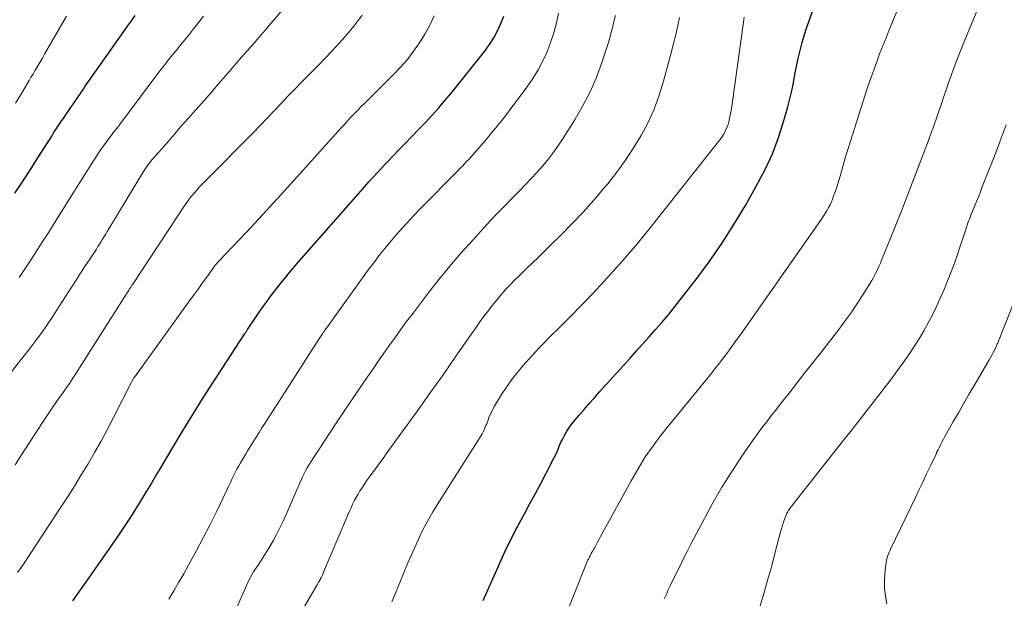
# Model space of a CAD drawing. Units: feet. Extents: x 1930000 to 1935035, y 504995 to 510002.
# Drawn here: x 1931505 to 1931607, y 505717 to 505777 of the extents above; entities that cross this region are included whole.
import ezdxf

# ---------------------------------------------------------------- set-up
doc = ezdxf.new("R2010")
doc.units = ezdxf.units.FT
doc.header["$LTSCALE"] = 100
doc.header["$MEASUREMENT"] = 0
doc.layers.add('CONTOUR INDEX', color=32, linetype='Continuous', lineweight=25)
doc.layers.add('CONTOUR INTERMEDIATE', color=40, linetype='Continuous', lineweight=15)

msp = doc.modelspace()

# ---------------------------------------------------------------- linework, layer by layer
at = {"layer": 'CONTOUR INDEX', "flags": 128}
for points, elevation in [([(1931553.21, 505717.07), (1931554.88, 505720.86), (1931555.45, 505722.1), (1931556.04, 505723.33), (1931556.66, 505724.54), (1931557.3, 505725.75), (1931557.48, 505726.06), (1931558.04, 505727.1), (1931558.6, 505728.14), (1931559.16, 505729.19), (1931559.71, 505730.24), (1931560.56, 505731.88), (1931560.68, 505732.11), (1931560.78, 505732.34), (1931560.88, 505732.58), (1931560.98, 505732.81), (1931561.07, 505733.05), (1931561.17, 505733.29), (1931561.28, 505733.52), (1931561.4, 505733.74), (1931561.62, 505734.16), (1931561.87, 505734.59), (1931562.13, 505735), (1931562.42, 505735.39), (1931562.72, 505735.78), (1931563.12, 505736.25), (1931563.64, 505736.86), (1931564.17, 505737.46), (1931564.7, 505738.06), (1931565.23, 505738.66), (1931568.41, 505742.17), (1931569.07, 505742.9), (1931569.73, 505743.64), (1931570.38, 505744.38), (1931571.04, 505745.12), (1931571.68, 505745.86), (1931572.32, 505746.62), (1931572.94, 505747.39), (1931573.55, 505748.16), (1931575.18, 505750.27), (1931576.56, 505752.14), (1931577.88, 505754.03), (1931579.13, 505755.99), (1931580.32, 505757.97), (1931581.62, 505760.25), (1931582.41, 505761.76), (1931583.12, 505763.3), (1931583.72, 505764.9), (1931584.24, 505766.52), (1931584.7, 505768.18), (1931584.91, 505769.01), (1931585.11, 505769.83), (1931585.29, 505770.66), (1931585.44, 505771.5), (1931585.6, 505772.33), (1931585.78, 505773.17), (1931585.98, 505773.99), (1931586.21, 505774.81), (1931586.31, 505775.19), (1931586.62, 505776.19), (1931586.94, 505777.18), (1931587.29, 505778.17)], 960), ([(1931504.75, 505759.22), (1931505.34, 505760.11), (1931505.93, 505761), (1931506.51, 505761.9), (1931507.08, 505762.8), (1931508.57, 505765.14), (1931508.74, 505765.4), (1931508.91, 505765.67), (1931509.08, 505765.93), (1931509.25, 505766.19), (1931509.42, 505766.45), (1931509.6, 505766.71), (1931509.78, 505766.97), (1931509.95, 505767.23), (1931510.52, 505768.05), (1931510.71, 505768.33), (1931510.9, 505768.61), (1931511.09, 505768.89), (1931511.28, 505769.17), (1931511.47, 505769.45), (1931511.67, 505769.73), (1931511.86, 505770.01), (1931512.05, 505770.29), (1931516.03, 505775.96), (1931516.42, 505776.51), (1931516.81, 505777.06), (1931517.21, 505777.61)], 920), ([(1931510.75, 505717.03), (1931512.42, 505719.4), (1931513.14, 505720.42), (1931513.86, 505721.45), (1931514.58, 505722.48), (1931515.29, 505723.51), (1931515.59, 505723.95), (1931516.14, 505724.76), (1931516.68, 505725.59), (1931517.21, 505726.42), (1931517.73, 505727.26), (1931518.24, 505728.1), (1931518.74, 505728.95), (1931519.25, 505729.8), (1931519.75, 505730.64), (1931520.89, 505732.57), (1931521.97, 505734.37), (1931523.07, 505736.17), (1931524.18, 505737.95), (1931525.32, 505739.72), (1931528.52, 505744.65), (1931528.56, 505744.71), (1931528.6, 505744.77), (1931528.64, 505744.83), (1931528.68, 505744.89), (1931528.72, 505744.95), (1931528.76, 505745.01), (1931528.8, 505745.07), (1931528.84, 505745.13), (1931529.61, 505746.29), (1931530.04, 505746.92), (1931530.48, 505747.55), (1931530.93, 505748.17), (1931531.39, 505748.78), (1931531.66, 505749.13), (1931532.26, 505749.91), (1931532.88, 505750.68), (1931533.51, 505751.44), (1931534.16, 505752.19), (1931540.53, 505759.45), (1931541.39, 505760.41), (1931542.26, 505761.36), (1931543.14, 505762.3), (1931544.02, 505763.24), (1931544.39, 505763.62), (1931545.1, 505764.35), (1931545.81, 505765.09), (1931546.52, 505765.82), (1931547.23, 505766.56), (1931547.93, 505767.3), (1931548.62, 505768.06), (1931549.28, 505768.84), (1931549.93, 505769.63), (1931553.37, 505773.94), (1931553.86, 505774.61), (1931554.31, 505775.3), (1931554.69, 505776.03), (1931555.04, 505776.78), (1931555.33, 505777.55)], 940)]:
    msp.add_lwpolyline(points, dxfattribs=dict(at, elevation=elevation))
at = {"layer": 'CONTOUR INTERMEDIATE', "flags": 128}
for points, elevation in [([(1931558.96, 505708.55), (1931563.96, 505721.1), (1931564, 505721.18), (1931564.04, 505721.27), (1931564.08, 505721.36), (1931564.12, 505721.44), (1931564.16, 505721.53), (1931564.2, 505721.61), (1931564.25, 505721.7), (1931564.29, 505721.78), (1931564.38, 505721.94), (1931564.47, 505722.1), (1931564.56, 505722.26), (1931564.65, 505722.42), (1931564.74, 505722.58), (1931564.88, 505722.84), (1931565.03, 505723.13), (1931565.19, 505723.42), (1931565.35, 505723.71), (1931565.51, 505724), (1931568.51, 505729.46), (1931568.75, 505729.88), (1931568.98, 505730.29), (1931569.22, 505730.71), (1931569.46, 505731.12), (1931569.71, 505731.53), (1931569.97, 505731.93), (1931570.23, 505732.33), (1931570.51, 505732.72), (1931570.74, 505733.03), (1931571.14, 505733.57), (1931571.54, 505734.11), (1931571.96, 505734.63), (1931572.38, 505735.16), (1931576.26, 505739.91), (1931576.72, 505740.47), (1931577.17, 505741.04), (1931577.62, 505741.61), (1931578.06, 505742.19), (1931578.5, 505742.77), (1931578.93, 505743.35), (1931579.35, 505743.94), (1931579.77, 505744.53), (1931588.25, 505756.65), (1931588.43, 505756.92), (1931588.61, 505757.19), (1931588.77, 505757.46), (1931588.93, 505757.74), (1931589.08, 505758.03), (1931589.22, 505758.32), (1931589.34, 505758.61), (1931589.45, 505758.92), (1931589.55, 505759.2), (1931589.7, 505759.64), (1931589.85, 505760.09), (1931589.98, 505760.54), (1931590.11, 505760.99), (1931590.28, 505761.6), (1931590.49, 505762.36), (1931590.71, 505763.12), (1931590.94, 505763.87), (1931591.18, 505764.62), (1931592.72, 505769.42), (1931593, 505770.27), (1931593.29, 505771.12), (1931593.59, 505771.97), (1931593.9, 505772.81), (1931594.21, 505773.65), (1931594.53, 505774.49), (1931594.87, 505775.32), (1931595.2, 505776.15), (1931596.49, 505779.3)], 964), ([(1931571.92, 505717.24), (1931572.05, 505717.53), (1931572.18, 505717.82), (1931572.31, 505718.11), (1931572.45, 505718.39), (1931572.59, 505718.68), (1931573.1, 505719.73), (1931573.5, 505720.54), (1931573.9, 505721.35), (1931574.31, 505722.15), (1931574.72, 505722.96), (1931576.08, 505725.57), (1931576.96, 505727.2), (1931577.88, 505728.8), (1931578.87, 505730.37), (1931579.9, 505731.9), (1931581.14, 505733.7), (1931581.58, 505734.32), (1931582.03, 505734.93), (1931582.49, 505735.54), (1931582.96, 505736.14), (1931583.43, 505736.74), (1931583.9, 505737.34), (1931584.37, 505737.94), (1931584.84, 505738.53), (1931586.45, 505740.59), (1931587.28, 505741.64), (1931588.1, 505742.69), (1931588.92, 505743.75), (1931589.73, 505744.81), (1931590.09, 505745.27), (1931590.71, 505746.11), (1931591.32, 505746.96), (1931591.9, 505747.83), (1931592.47, 505748.7), (1931593.22, 505749.91), (1931593.4, 505750.19), (1931593.56, 505750.49), (1931593.72, 505750.78), (1931593.87, 505751.08), (1931594.01, 505751.39), (1931594.15, 505751.7), (1931594.28, 505752), (1931594.41, 505752.31), (1931595.33, 505754.57), (1931595.91, 505756.01), (1931596.49, 505757.46), (1931597.05, 505758.91), (1931597.61, 505760.36), (1931599.25, 505764.68), (1931599.33, 505764.88), (1931599.4, 505765.08), (1931599.48, 505765.28), (1931599.55, 505765.48), (1931599.62, 505765.68), (1931599.7, 505765.88), (1931599.77, 505766.08), (1931599.84, 505766.29), (1931599.92, 505766.5), (1931600.02, 505766.8), (1931600.13, 505767.1), (1931600.23, 505767.4), (1931600.33, 505767.71), (1931600.43, 505768.01), (1931600.53, 505768.31), (1931600.63, 505768.62), (1931600.74, 505768.92), (1931601.26, 505770.45), (1931601.64, 505771.51), (1931602.03, 505772.56), (1931602.43, 505773.61), (1931602.85, 505774.66), (1931604.92, 505779.68)], 968), ([(1931501.85, 505737.55), (1931505.76, 505742.45), (1931506.2, 505743.01), (1931506.63, 505743.57), (1931507.05, 505744.14), (1931507.47, 505744.72), (1931507.88, 505745.3), (1931508.29, 505745.89), (1931508.68, 505746.48), (1931509.07, 505747.08), (1931510.31, 505749.01), (1931510.85, 505749.84), (1931511.38, 505750.66), (1931511.91, 505751.49), (1931512.45, 505752.31), (1931513.19, 505753.45), (1931513.35, 505753.7), (1931513.52, 505753.96), (1931513.68, 505754.22), (1931513.84, 505754.48), (1931514, 505754.74), (1931514.17, 505755), (1931514.32, 505755.26), (1931514.48, 505755.53), (1931518.08, 505761.49), (1931518.2, 505761.69), (1931518.33, 505761.88), (1931518.47, 505762.08), (1931518.61, 505762.26), (1931518.75, 505762.45), (1931518.9, 505762.63), (1931519.06, 505762.81), (1931519.21, 505762.99), (1931519.63, 505763.44), (1931519.99, 505763.85), (1931520.35, 505764.26), (1931520.71, 505764.67), (1931521.06, 505765.08), (1931521.3, 505765.36), (1931521.77, 505765.91), (1931522.24, 505766.46), (1931522.71, 505767), (1931523.19, 505767.55), (1931524.64, 505769.18), (1931525.84, 505770.55), (1931527.03, 505771.91), (1931528.22, 505773.29), (1931529.41, 505774.66), (1931532.28, 505778.01)], 928), ([(1931504.8, 505731.11), (1931505.39, 505732.04), (1931507.23, 505734.9), (1931507.56, 505735.41), (1931507.9, 505735.93), (1931508.24, 505736.44), (1931508.59, 505736.94), (1931508.94, 505737.45), (1931509.29, 505737.95), (1931509.64, 505738.46), (1931509.99, 505738.96), (1931510.03, 505739.01), (1931510.4, 505739.55), (1931510.76, 505740.08), (1931511.11, 505740.62), (1931511.46, 505741.16), (1931516.31, 505748.82), (1931516.38, 505748.92), (1931516.45, 505749.03), (1931516.52, 505749.14), (1931516.58, 505749.25), (1931516.64, 505749.35), (1931516.68, 505749.4), (1931516.72, 505749.46), (1931516.76, 505749.52), (1931516.79, 505749.58), (1931516.83, 505749.64), (1931516.87, 505749.7), (1931516.91, 505749.76), (1931516.95, 505749.82), (1931522.34, 505757.98), (1931522.57, 505758.3), (1931522.8, 505758.63), (1931523.05, 505758.94), (1931523.3, 505759.24), (1931523.57, 505759.54), (1931523.83, 505759.84), (1931524.11, 505760.13), (1931524.38, 505760.41), (1931529.41, 505765.49), (1931530.14, 505766.23), (1931530.86, 505766.98), (1931531.58, 505767.74), (1931532.3, 505768.5), (1931533.01, 505769.26), (1931533.73, 505770.01), (1931534.46, 505770.76), (1931535.2, 505771.5), (1931536.04, 505772.35), (1931537.03, 505773.37), (1931537.99, 505774.4), (1931538.93, 505775.46), (1931539.84, 505776.54), (1931540.68, 505777.67)], 932), ([(1931504.83, 505768.55), (1931505.44, 505769.55), (1931506.23, 505770.88), (1931506.43, 505771.22), (1931506.64, 505771.56), (1931506.84, 505771.9), (1931507.04, 505772.25), (1931507.25, 505772.59), (1931507.45, 505772.93), (1931507.65, 505773.28), (1931507.84, 505773.62), (1931510.09, 505777.55)], 916), ([(1931505.04, 505719.96), (1931505.41, 505720.5), (1931505.78, 505721.05), (1931509.46, 505726.65), (1931510.19, 505727.78), (1931510.92, 505728.92), (1931511.63, 505730.07), (1931512.33, 505731.22), (1931513.01, 505732.39), (1931513.68, 505733.57), (1931514.32, 505734.75), (1931514.94, 505735.95), (1931516.86, 505739.74), (1931516.89, 505739.8), (1931516.92, 505739.87), (1931516.96, 505739.93), (1931517, 505739.99), (1931517.04, 505740.06), (1931517.07, 505740.12), (1931517.12, 505740.18), (1931517.16, 505740.24), (1931522.91, 505748.19), (1931523.33, 505748.77), (1931523.74, 505749.34), (1931524.15, 505749.92), (1931524.57, 505750.5), (1931525.27, 505751.48), (1931525.33, 505751.57), (1931525.39, 505751.65), (1931525.46, 505751.73), (1931525.52, 505751.81), (1931525.59, 505751.89), (1931525.66, 505751.97), (1931525.73, 505752.05), (1931525.8, 505752.12), (1931528.02, 505754.47), (1931529.19, 505755.72), (1931530.36, 505756.98), (1931531.52, 505758.24), (1931532.67, 505759.51), (1931538.51, 505765.98), (1931538.85, 505766.35), (1931539.18, 505766.72), (1931539.52, 505767.08), (1931539.87, 505767.44), (1931540.21, 505767.79), (1931540.56, 505768.15), (1931540.91, 505768.5), (1931541.26, 505768.85), (1931543.93, 505771.5), (1931544.66, 505772.28), (1931545.36, 505773.08), (1931546.01, 505773.92), (1931546.63, 505774.79), (1931547.18, 505775.69), (1931547.69, 505776.62), (1931548.13, 505777.59)], 936), ([(1931505.19, 505750.49), (1931505.82, 505751.42), (1931506.44, 505752.36), (1931507.05, 505753.3), (1931507.65, 505754.25), (1931508.26, 505755.2), (1931508.86, 505756.15), (1931511.18, 505759.85), (1931511.6, 505760.5), (1931512.01, 505761.16), (1931512.42, 505761.81), (1931512.83, 505762.46), (1931513.1, 505762.88), (1931513.38, 505763.32), (1931513.67, 505763.75), (1931513.97, 505764.18), (1931514.28, 505764.6), (1931514.61, 505765.05), (1931514.76, 505765.25), (1931514.91, 505765.44), (1931515.05, 505765.63), (1931515.2, 505765.82), (1931515.35, 505766.01), (1931515.5, 505766.21), (1931515.65, 505766.4), (1931515.8, 505766.59), (1931519.77, 505771.89), (1931520.19, 505772.45), (1931520.62, 505773), (1931521.05, 505773.54), (1931521.5, 505774.08), (1931521.94, 505774.61), (1931522.38, 505775.15), (1931522.82, 505775.69), (1931523.25, 505776.24), (1931523.64, 505776.74), (1931524.26, 505777.54)], 924), ([(1931520.68, 505717.22), (1931521.21, 505718.09), (1931521.73, 505718.97), (1931522.24, 505719.85), (1931522.77, 505720.8), (1931523.52, 505722.17), (1931524.25, 505723.55), (1931524.96, 505724.94), (1931525.64, 505726.34), (1931526.88, 505728.93), (1931527.05, 505729.28), (1931527.21, 505729.63), (1931527.39, 505729.97), (1931527.56, 505730.32), (1931527.73, 505730.66), (1931527.92, 505731), (1931528.1, 505731.33), (1931528.3, 505731.67), (1931528.36, 505731.79), (1931528.6, 505732.18), (1931528.83, 505732.56), (1931529.07, 505732.95), (1931529.31, 505733.33), (1931529.42, 505733.51), (1931529.72, 505733.98), (1931530.02, 505734.45), (1931530.32, 505734.93), (1931530.62, 505735.4), (1931536.35, 505744.34), (1931536.43, 505744.46), (1931536.5, 505744.58), (1931536.58, 505744.69), (1931536.66, 505744.81), (1931536.74, 505744.93), (1931536.82, 505745.04), (1931536.9, 505745.16), (1931536.98, 505745.27), (1931541.25, 505751.18), (1931541.88, 505752.03), (1931542.52, 505752.87), (1931543.19, 505753.7), (1931543.87, 505754.51), (1931544.56, 505755.31), (1931545.27, 505756.1), (1931546, 505756.88), (1931546.73, 505757.64), (1931550.61, 505761.59), (1931550.83, 505761.81), (1931551.05, 505762.04), (1931551.27, 505762.27), (1931551.49, 505762.5), (1931551.7, 505762.73), (1931551.92, 505762.96), (1931552.13, 505763.2), (1931552.34, 505763.44), (1931553.39, 505764.65), (1931554.11, 505765.5), (1931554.82, 505766.36), (1931555.51, 505767.24), (1931556.18, 505768.13), (1931557.74, 505770.24), (1931558.33, 505771.11), (1931558.88, 505771.99), (1931559.36, 505772.91), (1931559.81, 505773.86), (1931560.18, 505774.83), (1931560.51, 505775.82), (1931560.78, 505776.82), (1931560.99, 505777.85)], 944), ([(1931527.7, 505716.29), (1931529.01, 505719.24), (1931529.13, 505719.5), (1931529.27, 505719.75), (1931529.41, 505720), (1931529.57, 505720.24), (1931529.99, 505720.85), (1931530.35, 505721.4), (1931530.7, 505721.95), (1931531.04, 505722.51), (1931531.37, 505723.08), (1931531.47, 505723.26), (1931531.84, 505723.92), (1931532.18, 505724.6), (1931532.51, 505725.28), (1931532.82, 505725.98), (1931534.27, 505729.34), (1931534.41, 505729.64), (1931534.54, 505729.93), (1931534.69, 505730.22), (1931534.84, 505730.51), (1931535, 505730.8), (1931535.16, 505731.08), (1931535.33, 505731.35), (1931535.51, 505731.63), (1931538.06, 505735.52), (1931538.77, 505736.58), (1931539.48, 505737.65), (1931540.2, 505738.71), (1931540.92, 505739.77), (1931541.25, 505740.24), (1931541.81, 505741.06), (1931542.38, 505741.87), (1931542.94, 505742.68), (1931543.51, 505743.49), (1931544.09, 505744.3), (1931544.66, 505745.1), (1931545.25, 505745.9), (1931545.85, 505746.69), (1931547.52, 505748.89), (1931548.62, 505750.29), (1931549.74, 505751.67), (1931550.9, 505753.01), (1931552.08, 505754.34), (1931552.7, 505755.02), (1931553.59, 505755.99), (1931554.49, 505756.95), (1931555.41, 505757.9), (1931556.32, 505758.84), (1931556.95, 505759.48), (1931557.55, 505760.1), (1931558.15, 505760.74), (1931558.74, 505761.38), (1931559.32, 505762.03), (1931559.89, 505762.69), (1931560.42, 505763.38), (1931560.93, 505764.09), (1931561.41, 505764.81), (1931562.68, 505766.82), (1931563.49, 505768.22), (1931564.23, 505769.66), (1931564.87, 505771.14), (1931565.43, 505772.66), (1931566.15, 505774.84), (1931566.29, 505775.3), (1931566.42, 505775.75), (1931566.54, 505776.21), (1931566.65, 505776.68), (1931566.76, 505777.14), (1931566.87, 505777.61)], 948), ([(1931534.14, 505715.45), (1931535.93, 505718.52), (1931536.03, 505718.7), (1931536.13, 505718.89), (1931536.23, 505719.07), (1931536.34, 505719.25), (1931536.43, 505719.44), (1931536.53, 505719.62), (1931536.61, 505719.81), (1931536.7, 505720.01), (1931539.06, 505725.59), (1931539.21, 505725.96), (1931539.37, 505726.32), (1931539.53, 505726.68), (1931539.7, 505727.04), (1931539.87, 505727.39), (1931540.06, 505727.74), (1931540.26, 505728.09), (1931540.46, 505728.42), (1931540.58, 505728.61), (1931540.86, 505729.03), (1931541.14, 505729.45), (1931541.43, 505729.86), (1931541.73, 505730.27), (1931541.81, 505730.38), (1931542.15, 505730.85), (1931542.5, 505731.31), (1931542.84, 505731.78), (1931543.18, 505732.25), (1931545.11, 505734.91), (1931546.41, 505736.71), (1931547.7, 505738.52), (1931548.98, 505740.33), (1931550.25, 505742.16), (1931552, 505744.69), (1931552.44, 505745.3), (1931552.87, 505745.92), (1931553.32, 505746.53), (1931553.77, 505747.13), (1931553.9, 505747.3), (1931554.29, 505747.81), (1931554.7, 505748.31), (1931555.12, 505748.81), (1931555.55, 505749.29), (1931556, 505749.76), (1931556.45, 505750.23), (1931556.91, 505750.69), (1931557.37, 505751.14), (1931557.67, 505751.42), (1931558.29, 505752.01), (1931558.91, 505752.6), (1931559.52, 505753.2), (1931560.13, 505753.8), (1931561.26, 505754.91), (1931562.41, 505756.09), (1931563.54, 505757.28), (1931564.64, 505758.51), (1931565.71, 505759.77), (1931566.08, 505760.21), (1931567.02, 505761.41), (1931567.92, 505762.64), (1931568.75, 505763.91), (1931569.54, 505765.21), (1931570.25, 505766.56), (1931570.88, 505767.94), (1931571.4, 505769.36), (1931571.86, 505770.81), (1931572.54, 505773.36), (1931572.75, 505774.16), (1931572.95, 505774.97), (1931573.15, 505775.78), (1931573.33, 505776.59), (1931573.52, 505777.4)], 952), ([(1931543.76, 505716.93), (1931544.07, 505717.65), (1931545.42, 505720.96), (1931545.75, 505721.74), (1931546.08, 505722.51), (1931546.43, 505723.27), (1931546.79, 505724.03), (1931547.17, 505724.78), (1931547.57, 505725.52), (1931547.99, 505726.25), (1931548.43, 505726.97), (1931552.98, 505734.15), (1931553.08, 505734.32), (1931553.18, 505734.48), (1931553.26, 505734.66), (1931553.34, 505734.83), (1931553.42, 505735.01), (1931553.49, 505735.19), (1931553.57, 505735.37), (1931553.64, 505735.55), (1931553.8, 505736), (1931553.97, 505736.4), (1931554.15, 505736.79), (1931554.35, 505737.17), (1931554.57, 505737.55), (1931555.1, 505738.39), (1931555.61, 505739.16), (1931556.14, 505739.91), (1931556.72, 505740.64), (1931557.31, 505741.35), (1931558.64, 505742.83), (1931559.07, 505743.3), (1931559.5, 505743.76), (1931559.94, 505744.22), (1931560.4, 505744.66), (1931560.85, 505745.1), (1931561.3, 505745.55), (1931561.75, 505746), (1931562.19, 505746.45), (1931564.53, 505748.86), (1931566.11, 505750.55), (1931567.66, 505752.26), (1931569.16, 505754.03), (1931570.62, 505755.82), (1931577.54, 505764.57), (1931577.71, 505764.79), (1931577.87, 505765.02), (1931578.02, 505765.25), (1931578.16, 505765.49), (1931578.28, 505765.74), (1931578.39, 505765.99), (1931578.49, 505766.25), (1931578.57, 505766.51), (1931578.6, 505766.63), (1931578.68, 505766.96), (1931578.75, 505767.29), (1931578.81, 505767.62), (1931578.87, 505767.95), (1931580.19, 505777.45)], 956), ([(1931581.86, 505716.52), (1931582.27, 505717.9), (1931582.66, 505719.29), (1931583.04, 505720.68), (1931583.41, 505722.07), (1931583.95, 505724.17), (1931584.05, 505724.51), (1931584.15, 505724.85), (1931584.26, 505725.18), (1931584.38, 505725.51), (1931584.54, 505725.92), (1931584.59, 505726.04), (1931584.65, 505726.16), (1931584.71, 505726.27), (1931584.77, 505726.39), (1931584.84, 505726.49), (1931584.92, 505726.6), (1931584.99, 505726.71), (1931585.07, 505726.81), (1931585.15, 505726.91), (1931585.27, 505727.06), (1931585.39, 505727.22), (1931585.51, 505727.37), (1931585.63, 505727.52), (1931590.24, 505733.36), (1931591.22, 505734.59), (1931592.19, 505735.84), (1931593.16, 505737.08), (1931594.13, 505738.32), (1931594.82, 505739.22), (1931595.43, 505740.02), (1931596.03, 505740.83), (1931596.62, 505741.65), (1931597.2, 505742.48), (1931597.27, 505742.58), (1931597.79, 505743.37), (1931598.3, 505744.16), (1931598.78, 505744.98), (1931599.24, 505745.8), (1931599.67, 505746.64), (1931600.09, 505747.49), (1931600.48, 505748.35), (1931600.85, 505749.21), (1931601.1, 505749.82), (1931601.48, 505750.76), (1931601.84, 505751.71), (1931602.19, 505752.67), (1931602.51, 505753.64), (1931603.04, 505755.25), (1931603.1, 505755.41), (1931603.15, 505755.57), (1931603.2, 505755.74), (1931603.26, 505755.9), (1931603.31, 505756.06), (1931603.37, 505756.23), (1931603.43, 505756.39), (1931603.49, 505756.55), (1931603.56, 505756.71), (1931603.65, 505756.96), (1931603.75, 505757.2), (1931603.85, 505757.44), (1931603.94, 505757.69), (1931604.09, 505758.03), (1931604.25, 505758.45), (1931604.42, 505758.86), (1931604.59, 505759.28), (1931604.75, 505759.7), (1931606.25, 505763.52), (1931606.78, 505764.91), (1931607.29, 505766.31)], 972), ([(1931594.96, 505716.75), (1931594.8, 505717.51), (1931594.71, 505718.28), (1931594.7, 505719.06), (1931594.75, 505719.83), (1931594.89, 505721.04), (1931594.92, 505721.22), (1931594.96, 505721.39), (1931595, 505721.57), (1931595.05, 505721.74), (1931595.11, 505721.9), (1931595.18, 505722.07), (1931595.25, 505722.23), (1931595.32, 505722.39), (1931597.87, 505727.67), (1931598.27, 505728.51), (1931598.67, 505729.34), (1931599.06, 505730.17), (1931599.46, 505731.01), (1931600.04, 505732.23), (1931600.14, 505732.46), (1931600.25, 505732.67), (1931600.35, 505732.89), (1931600.46, 505733.11), (1931600.57, 505733.33), (1931600.68, 505733.55), (1931600.8, 505733.76), (1931600.92, 505733.97), (1931601.79, 505735.52), (1931602.35, 505736.5), (1931602.91, 505737.49), (1931603.47, 505738.46), (1931604.04, 505739.44), (1931605.52, 505741.97), (1931605.66, 505742.22), (1931605.81, 505742.48), (1931605.94, 505742.74), (1931606.08, 505743), (1931606.25, 505743.35), (1931606.29, 505743.44), (1931606.33, 505743.53), (1931606.38, 505743.63), (1931606.42, 505743.72), (1931606.45, 505743.82), (1931606.49, 505743.91), (1931606.53, 505744.01), (1931606.57, 505744.1), (1931608.58, 505749.17)], 976)]:
    msp.add_lwpolyline(points, dxfattribs=dict(at, elevation=elevation))

doc.saveas('drawing.dxf')
